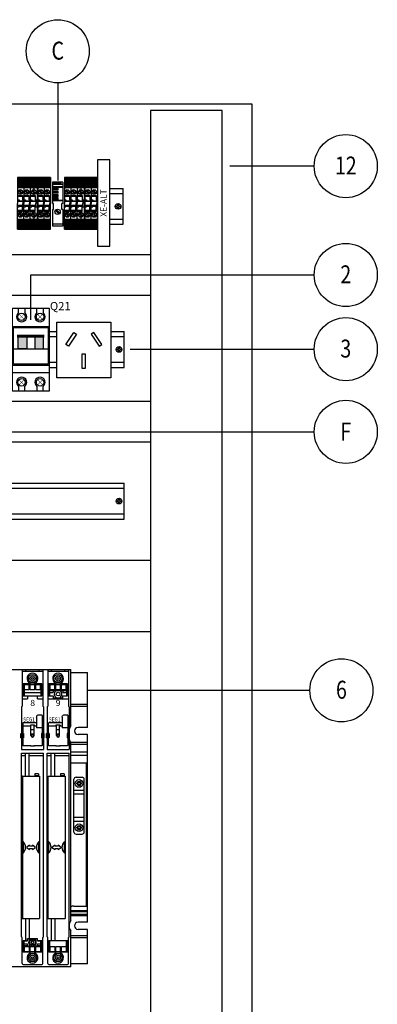
# Model space of a CAD drawing. Extents: x 10138 to 41809, y -10772 to -5298.
# Drawn here: x 12881 to 13230, y -6258 to -5298 of the extents above; entities that cross this region are included whole.
import ezdxf
from ezdxf.enums import TextEntityAlignment as Align

# ---------------------------------------------------------------- set-up
doc = ezdxf.new("R2010")
doc.units = 0
doc.header["$MEASUREMENT"] = 0
doc.layers.get('0').update_dxf_attribs({"linetype": 'CONTINUOUS'})
for name, color, linetype in [('03', 3, 'CONTINUOUS'), ('07', 7, 'CONTINUOUS'), ('BASE', 7, 'CONTINUOUS'), ('Capa11', 3, 'CONTINUOUS'), ('IE-ETEX', 7, 'CONTINUOUS'), ('IE-PANEL-BASTIDOR', 9, 'CONTINUOUS'), ('PRODUCTO', 4, 'CONTINUOUS')]:
    doc.layers.add(name, color=color, linetype=linetype)
doc.styles.add('ROMAND', font='romand', dxfattribs={"height": 0.03})
doc.styles.add('ROMANS', font='romans.shx')
doc.styles.get("Standard").update_dxf_attribs({"font": 'txt', "width": 0.8})

# ---------------------------------------------------------------- blocks, each defined once
blk = doc.blocks.new('TERMOMAGNETICA')
at = {"layer": 'BASE'}
for points in [[(1786.73, 2110.69), (1795.1, 2110.69), (1795.1, 2123.07), (1786.73, 2123.07)], [(1811.28, 2123.07), (1802.91, 2123.07), (1802.91, 2110.69), (1811.28, 2110.69)]]:
    blk.add_hatch(color=3, dxfattribs=at).paths.add_polyline_path(points)
at = {"layer": 'BASE', "color": 3}
for p, q in [((1781.01, 2069.54), (1781.01, 2150.54)), ((1781.01, 2150.54), (1799.01, 2150.54)), ((1787.01, 2146.04), (1787.01, 2150.54)), ((1793.01, 2150.54), (1793.01, 2146.04)), ((1799.01, 2150.54), (1817.01, 2150.54)), ((1805.01, 2146.04), (1805.01, 2150.54)), ((1811.01, 2150.54), (1811.01, 2146.04)), ((1817.01, 2150.54), (1817.01, 2069.54)), ((1781.01, 2132.54), (1799.01, 2132.54)), ((1782.02, 2131.53), (1799.01, 2131.53)), ((1799.01, 2132.54), (1817.01, 2132.54)), ((1782.02, 2110.69), (1815.99, 2110.69)), ((1781.01, 2094.84), (1799.01, 2094.84)), ((1811.28, 2095.86), (1786.73, 2095.86)), ((1799.01, 2094.84), (1817.01, 2094.84)), ((1781.01, 2087.54), (1799.01, 2087.54)), ((1799.01, 2087.54), (1817.01, 2087.54)), ((1799.01, 2069.54), (1781.01, 2069.54)), ((1787.01, 2074.04), (1787.01, 2069.54)), ((1793.01, 2069.54), (1793.01, 2074.04)), ((1817.01, 2069.54), (1799.01, 2069.54)), ((1805.01, 2074.04), (1805.01, 2069.54)), ((1811.01, 2069.54), (1811.01, 2074.04))]:
    blk.add_line(p, q, dxfattribs=at)
for points, const_width in [([(1792.55, 2144.59), (1787.46, 2139.49)], 0.45), ([(1792.55, 2139.49), (1787.46, 2144.59)], 0.45), ([(1810.55, 2144.59), (1805.46, 2139.49)], 0.45), ([(1810.55, 2139.49), (1805.46, 2144.59)], 0.45), ([(1785.64, 2123.07), (1812.14, 2123.07)], 3), ([(1792.55, 2080.59), (1787.46, 2075.49)], 0.45), ([(1792.55, 2075.49), (1787.46, 2080.59)], 0.45), ([(1810.55, 2080.59), (1805.46, 2075.49)], 0.45), ([(1810.55, 2075.49), (1805.46, 2080.59)], 0.45)]:
    blk.add_lwpolyline(points, dxfattribs=dict(at, const_width=const_width))
for points in [[(1782.02, 2131.53), (1815.99, 2131.53), (1815.99, 2095.86), (1782.02, 2095.86)], [(1786.73, 2123.07), (1795.1, 2123.07), (1795.1, 2110.69), (1786.73, 2110.69)], [(1811.28, 2123.07), (1802.91, 2123.07), (1802.91, 2110.69), (1811.28, 2110.69)]]:
    blk.add_lwpolyline(points, close=True, dxfattribs=at)
for centre in [(1790.01, 2142.04), (1808.01, 2142.04), (1790.01, 2078.04), (1808.01, 2078.04)]:
    blk.add_circle(centre, 3.6, dxfattribs=at)
for centre, start, end in [((1790.01, 2142.04), 126.8699, 53.1301), ((1808.01, 2142.04), 126.8699, 53.1301), ((1790.01, 2078.04), 306.8699, 233.1301), ((1808.01, 2078.04), 306.8699, 233.1301)]:
    blk.add_arc(centre, 5, start, end, dxfattribs=at)
blk = doc.blocks.new('6ES7400-1JA01-0AA0')
at = {"color": 3, "linetype": 'Continuous'}
for p, q in [((166.4, 3), (241.1, 3)), ((193.65, 3), (193.65, -32.7)), ((194.15, 1.3), (213.35, 1.3)), ((197.28, 1.3), (197.28, 3)), ((210.22, 1.3), (210.22, 3)), ((213.85, 3), (213.85, -32.7)), ((218.65, 3), (218.65, -32.7)), ((219.15, 1.3), (238.35, 1.3)), ((222.28, 1.3), (222.28, 3)), ((235.22, 1.3), (235.22, 3)), ((238.85, 3), (238.85, -32.7)), ((241.1, -52.11), (241.1, 3)), ((241.1, 0), (257.5, 0)), ((257.5, -53.5), (257.5, 0)), ((194.65, -11.1), (194.65, -22.6)), ((201.25, -11.1), (194.65, -11.1)), ((195.5, -11.85), (195.5, -22.6)), ((201.25, -11.85), (195.5, -11.85)), ((196, -16.8), (196, -11.85)), ((200.5, -16.8), (196, -16.8)), ((200.5, -16.8), (200.5, -11.85)), ((206.55, -10.2), (200.95, -10.2)), ((201.25, -10.42), (201.25, -11.85)), ((201.5, -11.05), (201.25, -11.05)), ((201.49, -11.14), (201.47, -11.05)), ((201.5, -16.8), (201.5, -11.05)), ((206, -12.01), (201.5, -12.01)), ((206, -16.8), (201.5, -16.8)), ((206, -16.8), (206, -11.05)), ((206.25, -11.05), (206, -11.05)), ((206.03, -11.05), (206.01, -11.14)), ((206.25, -11.85), (206.25, -10.42)), ((212.85, -11.1), (206.25, -11.1)), ((212, -11.85), (206.25, -11.85)), ((207, -16.8), (207, -11.85)), ((211.5, -16.8), (207, -16.8)), ((211.5, -16.8), (211.5, -11.85)), ((212, -11.85), (212, -22.6)), ((212.85, -22.6), (212.85, -11.1)), ((219.65, -11.1), (219.65, -22.6)), ((226.25, -11.1), (219.65, -11.1)), ((220.5, -11.85), (220.5, -22.6)), ((226.25, -11.85), (220.5, -11.85)), ((220.5, -17.4), (224, -17.4)), ((221, -16.8), (221, -11.85)), ((225.5, -16.8), (221, -16.8)), ((224, -17.4), (224, -19.4)), ((224, -17.5), (233.5, -17.5)), ((225.5, -16.8), (225.5, -11.85)), ((231.55, -10.2), (225.95, -10.2)), ((226.25, -10.42), (226.25, -11.85)), ((226.5, -11.05), (226.25, -11.05)), ((226.49, -11.14), (226.47, -11.05)), ((226.5, -16.8), (226.5, -11.05)), ((231, -12.01), (226.5, -12.01)), ((231, -16.8), (226.5, -16.8)), ((231, -16.8), (231, -11.05)), ((231.25, -11.05), (231, -11.05)), ((231.03, -11.05), (231.01, -11.14)), ((231.25, -11.85), (231.25, -10.42)), ((237.85, -11.1), (231.25, -11.1)), ((237, -11.85), (231.25, -11.85)), ((232, -16.8), (232, -11.85)), ((236.5, -16.8), (232, -16.8)), ((233.5, -17.4), (233.5, -19.4)), ((233.5, -17.4), (237, -17.4)), ((236.5, -16.8), (236.5, -11.85)), ((237, -11.85), (237, -22.6)), ((237.85, -22.6), (237.85, -11.1)), ((193.65, -25.5), (199, -25.5)), ((194.65, -22.6), (212.85, -22.6)), ((195.5, -19.4), (212, -19.4)), ((199, -22.6), (199, -25.5)), ((208.5, -25.5), (208.5, -22.6)), ((208.5, -25.5), (213.85, -25.5)), ((218.65, -25.5), (238.85, -25.5)), ((219.65, -22.6), (224, -22.6)), ((220.5, -19.4), (224, -19.4)), ((224, -22.6), (224, -25.5)), ((224, -24.5), (233.5, -24.5)), ((233.5, -19.4), (237, -19.4)), ((233.5, -25.5), (233.5, -22.6)), ((233.5, -22.6), (237.85, -22.6)), ((193.65, -32.7), (193, -33.35)), ((193, -33.35), (193, -75)), ((213.85, -32.7), (214.5, -33.35)), ((214.5, -33.35), (214.5, -75)), ((218.65, -32.7), (218, -33.35)), ((218, -33.35), (218, -75)), ((238.85, -32.7), (239.5, -33.35)), ((239.5, -33.35), (239.5, -75)), ((241.1, -30.8), (257.5, -30.8)), ((241.1, -32.8), (257.5, -32.8)), ((207.75, -43.5), (207.84, -42.8)), ((207.75, -43.5), (207.75, -53.76)), ((207.84, -42.8), (208.06, -42.21)), ((208.06, -42.21), (208.4, -41.76)), ((208.4, -41.76), (208.81, -41.47)), ((208.81, -41.47), (209.25, -41.38)), ((209.25, -41.38), (212.85, -41.38)), ((213.03, -41.43), (212.85, -41.38)), ((213.18, -41.57), (213.03, -41.43)), ((213.28, -41.79), (213.18, -41.57)), ((213.32, -42.04), (213.28, -41.79)), ((213.32, -42.04), (213.32, -70.83)), ((232.75, -43.5), (232.84, -42.8)), ((232.75, -43.5), (232.75, -53.76)), ((232.84, -42.8), (233.06, -42.21)), ((233.06, -42.21), (233.4, -41.76)), ((233.4, -41.76), (233.81, -41.47)), ((233.81, -41.47), (234.25, -41.38)), ((234.25, -41.38), (237.85, -41.38)), ((238.03, -41.43), (237.85, -41.38)), ((238.18, -41.57), (238.03, -41.43)), ((238.28, -41.79), (238.18, -41.57)), ((238.32, -42.04), (238.28, -41.79)), ((238.32, -42.04), (238.32, -70.83)), ((194.18, -49.64), (194.22, -49.4)), ((194.18, -49.64), (194.18, -70.83)), ((194.18, -51.96), (202.25, -51.96)), ((194.22, -49.4), (194.33, -49.22)), ((194.33, -49.22), (194.48, -49.1)), ((194.48, -49.1), (194.66, -49.06)), ((207.75, -49.06), (194.66, -49.06)), ((201.7, -51.16), (201.7, -51.96)), ((205.8, -51.16), (201.7, -51.16)), ((202.25, -61.46), (202.25, -51.96)), ((205.25, -55.76), (202.25, -55.76)), ((205.25, -61.46), (205.25, -51.96)), ((205.25, -51.96), (207.75, -51.96)), ((205.8, -51.16), (205.8, -51.96)), ((213.32, -53.76), (207.75, -53.76)), ((219.18, -49.64), (219.22, -49.4)), ((219.18, -49.64), (219.18, -70.83)), ((219.18, -51.96), (227.25, -51.96)), ((219.22, -49.4), (219.33, -49.22)), ((219.33, -49.22), (219.48, -49.1)), ((219.48, -49.1), (219.66, -49.06)), ((232.75, -49.06), (219.66, -49.06)), ((226.7, -51.16), (226.7, -51.96)), ((230.8, -51.16), (226.7, -51.16)), ((227.25, -61.46), (227.25, -51.96)), ((230.25, -55.76), (227.25, -55.76)), ((230.25, -61.46), (230.25, -51.96)), ((230.25, -51.96), (232.75, -51.96)), ((230.8, -51.16), (230.8, -51.96)), ((238.32, -53.76), (232.75, -53.76)), ((257.5, -53.5), (248.25, -53.5)), ((192.5, -63.51), (192.5, -59.41)), ((192.5, -59.41), (193, -59.41)), ((192.5, -63.51), (193, -63.51)), ((195, -59.41), (194.18, -59.41)), ((195, -63.51), (194.18, -63.51)), ((195, -59.41), (195, -63.51)), ((205.25, -59.96), (202.25, -59.96)), ((212.5, -59.41), (212.5, -63.51)), ((213.32, -59.41), (212.5, -59.41)), ((213.32, -63.51), (212.5, -63.51)), ((214.5, -59.41), (215, -59.41)), ((214.5, -63.51), (215, -63.51)), ((215, -63.51), (215, -59.41)), ((217.5, -63.51), (217.5, -59.41)), ((217.5, -59.41), (218, -59.41)), ((217.5, -63.51), (218, -63.51)), ((220, -59.41), (219.18, -59.41)), ((220, -63.51), (219.18, -63.51)), ((220, -59.41), (220, -63.51)), ((230.25, -59.96), (227.25, -59.96)), ((237.5, -59.41), (237.5, -63.51)), ((238.32, -59.41), (237.5, -59.41)), ((238.32, -63.51), (237.5, -63.51)), ((257.5, -60.5), (248.25, -60.5)), ((257.5, -243.5), (257.5, -60.5)), ((193, -75), (214.5, -75)), ((194.18, -70.83), (194.25, -71.08)), ((194.25, -71.08), (194.43, -71.26)), ((194.43, -71.26), (194.68, -71.33)), ((201.7, -71.33), (194.68, -71.33)), ((201.7, -71.76), (201.7, -70.96)), ((205.8, -71.76), (201.7, -71.76)), ((205.8, -71.76), (205.8, -70.96)), ((212.82, -71.33), (205.8, -71.33)), ((213.07, -71.26), (212.82, -71.33)), ((213.25, -71.08), (213.07, -71.26)), ((213.32, -70.83), (213.25, -71.08)), ((218, -75), (239.5, -75)), ((219.18, -70.83), (219.25, -71.08)), ((219.25, -71.08), (219.43, -71.26)), ((219.43, -71.26), (219.68, -71.33)), ((226.7, -71.33), (219.68, -71.33)), ((226.7, -71.76), (226.7, -70.96)), ((230.8, -71.76), (226.7, -71.76)), ((230.8, -71.76), (230.8, -70.96)), ((237.82, -71.33), (230.8, -71.33)), ((238.07, -71.26), (237.82, -71.33)), ((238.25, -71.08), (238.07, -71.26)), ((238.32, -70.83), (238.25, -71.08)), ((240.77, -68), (257.5, -68)), ((241.1, -241.88), (241.1, -68.39)), ((241.1, -70), (257.5, -70)), ((193, -257.75), (193, -78.6)), ((193, -78.6), (214.5, -78.6)), ((193, -80.9), (197.05, -80.9)), ((197.05, -101), (197.05, -78.6)), ((200.65, -101), (200.65, -78.6)), ((200.65, -80.9), (214.5, -80.9)), ((214.5, -257.75), (214.5, -78.6)), ((218, -257.75), (218, -78.6)), ((218, -78.6), (239.5, -78.6)), ((218, -80.9), (222.05, -80.9)), ((222.05, -101), (222.05, -78.6)), ((225.65, -101), (225.65, -78.6)), ((225.65, -80.9), (239.5, -80.9)), ((239.5, -257.75), (239.5, -78.6)), ((257.5, -77.8), (241.1, -77.8)), ((257.5, -80.8), (241.1, -80.8)), ((256.33, -88.25), (241.1, -88.25)), ((256.33, -227.81), (256.33, -88.25)), ((193.95, -101), (193.95, -240)), ((193.95, -101), (210.55, -101)), ((206.13, -98.87), (206.13, -100.87)), ((209.63, -98.87), (206.13, -98.87)), ((209.53, -100.87), (206.13, -100.87)), ((209.53, -100.87), (209.4, -101)), ((209.53, -101), (209.53, -100.87)), ((209.63, -98.87), (209.63, -101)), ((210.75, -101.2), (210.75, -239.8)), ((218.75, -101.2), (218.75, -239.8)), ((218.95, -101), (235.55, -101)), ((231.13, -98.87), (231.13, -100.87)), ((234.63, -98.87), (231.13, -98.87)), ((234.53, -100.87), (231.13, -100.87)), ((234.53, -100.87), (234.4, -101)), ((234.53, -101), (234.53, -100.87)), ((234.63, -98.87), (234.63, -101)), ((235.75, -101.2), (235.75, -239.8)), ((244.28, -155.55), (244.28, -104.05)), ((246.28, -102.05), (252.28, -102.05)), ((254.28, -155.55), (254.28, -104.05)), ((244.28, -114.75), (254.28, -114.75)), ((247.18, -107.7), (248.17, -107.7)), ((247.18, -108.7), (247.18, -107.7)), ((248.17, -108.7), (247.18, -108.7)), ((250.39, -107.7), (251.38, -107.7)), ((251.38, -108.7), (250.39, -108.7)), ((251.38, -107.7), (251.38, -108.7)), ((244.28, -118.39), (254.28, -118.39)), ((244.28, -141.21), (254.28, -141.21)), ((244.28, -144.85), (254.28, -144.85)), ((247.18, -150.88), (248.17, -150.88)), ((247.18, -151.88), (247.18, -150.88)), ((248.17, -151.88), (247.18, -151.88)), ((250.39, -150.88), (251.38, -150.88)), ((251.38, -151.88), (250.39, -151.88)), ((251.38, -150.88), (251.38, -151.88)), ((246.28, -157.55), (252.28, -157.55)), ((194.55, -164.79), (194.55, -176.21)), ((200.75, -168.24), (197.75, -170.5)), ((197.75, -170.5), (200.75, -172.76)), ((200.75, -169.35), (200.75, -168.24)), ((203.75, -169.35), (200.75, -169.35)), ((200.75, -172.76), (200.75, -171.65)), ((200.75, -171.65), (203.75, -171.65)), ((203.75, -168.24), (203.75, -169.35)), ((206.75, -170.5), (203.75, -168.24)), ((203.75, -172.76), (206.75, -170.5)), ((203.75, -171.65), (203.75, -172.76)), ((209.95, -176.21), (209.95, -164.79)), ((219.55, -164.79), (219.55, -176.21)), ((225.75, -168.24), (222.75, -170.5)), ((222.75, -170.5), (225.75, -172.76)), ((225.75, -169.35), (225.75, -168.24)), ((228.75, -169.35), (225.75, -169.35)), ((225.75, -172.76), (225.75, -171.65)), ((225.75, -171.65), (228.75, -171.65)), ((228.75, -168.24), (228.75, -169.35)), ((231.75, -170.5), (228.75, -168.24)), ((228.75, -172.76), (231.75, -170.5)), ((228.75, -171.65), (228.75, -172.76)), ((234.95, -176.21), (234.95, -164.79)), ((244.03, -227.81), (256.33, -227.81)), ((193.75, -239.8), (210.75, -239.8)), ((197.05, -240), (197.05, -261.4)), ((200.65, -240), (200.65, -259.6)), ((218.75, -239.8), (235.75, -239.8)), ((222.05, -240), (222.05, -261.4)), ((225.65, -240), (225.65, -261.4)), ((241.1, -232), (257.5, -232)), ((241.1, -233), (257.5, -233)), ((257.5, -236), (241.1, -236)), ((241.1, -237), (257.5, -237)), ((239.73, -245.04), (239.73, -248.96)), ((257.5, -243.5), (248.25, -243.5)), ((193, -257.75), (193.65, -258.4)), ((193.65, -283.8), (193.65, -258.4)), ((214.5, -257.75), (213.85, -258.4)), ((213.85, -283.8), (213.85, -258.4)), ((218, -257.75), (218.65, -258.4)), ((218.65, -283.8), (218.65, -258.4)), ((239.5, -257.75), (238.85, -258.4)), ((238.85, -283.8), (238.85, -258.4)), ((241.1, -287), (241.1, -252.12)), ((241.1, -256.5), (257.5, -256.5)), ((241.1, -258.5), (257.5, -258.5)), ((257.5, -250.5), (248.25, -250.5)), ((257.5, -284.2), (257.5, -250.5)), ((193.65, -262.7), (194.65, -262.7)), ((194.65, -272.9), (194.65, -261.4)), ((194.65, -261.4), (199, -261.4)), ((195.65, -272.15), (195.65, -261.4)), ((195.65, -261.6), (199, -261.6)), ((195.65, -264.8), (199, -264.8)), ((199, -266.6), (195.65, -266.6)), ((196, -272.15), (196, -267.2)), ((196, -267.2), (200.5, -267.2)), ((199, -261.6), (199, -259.6)), ((199, -259.6), (208.5, -259.6)), ((199, -259.7), (208.5, -259.7)), ((199, -266.7), (199, -264.8)), ((199, -266.7), (208.5, -266.7)), ((200.5, -267.2), (200.5, -272.15)), ((201.5, -272.95), (201.5, -267.2)), ((201.5, -267.2), (206, -267.2)), ((203.02, -261.95), (202.3, -263.2)), ((202.3, -263.2), (203.02, -264.45)), ((204.48, -261.95), (203.02, -261.95)), ((203.02, -264.45), (204.48, -264.45)), ((205.2, -263.2), (204.48, -261.95)), ((204.48, -264.45), (205.2, -263.2)), ((206, -272.95), (206, -267.2)), ((207, -272.15), (207, -267.2)), ((207, -267.2), (211.5, -267.2)), ((208.5, -261.6), (208.5, -259.6)), ((208.5, -261.4), (212.85, -261.4)), ((208.5, -261.6), (211.85, -261.6)), ((208.5, -266.7), (208.5, -264.8)), ((208.5, -264.8), (211.85, -264.8)), ((211.85, -266.6), (208.5, -266.6)), ((211.5, -267.2), (211.5, -272.15)), ((211.85, -272.15), (211.85, -261.4)), ((212.85, -261.4), (212.85, -272.9)), ((212.85, -262.7), (213.85, -262.7)), ((218.65, -262.7), (219.65, -262.7)), ((219.65, -272.9), (219.65, -261.4)), ((219.65, -261.4), (237.85, -261.4)), ((220.65, -272.15), (220.65, -261.4)), ((221, -272.15), (221, -267.2)), ((221, -267.2), (225.5, -267.2)), ((225.5, -267.2), (225.5, -272.15)), ((226.5, -272.95), (226.5, -267.2)), ((226.5, -267.2), (231, -267.2)), ((231, -272.95), (231, -267.2)), ((232, -272.15), (232, -267.2)), ((232, -267.2), (236.5, -267.2)), ((236.5, -267.2), (236.5, -272.15)), ((236.85, -272.15), (236.85, -261.4)), ((237.85, -261.4), (237.85, -272.9)), ((237.85, -262.7), (238.85, -262.7)), ((201.25, -272.9), (194.65, -272.9)), ((195.65, -272.15), (201.25, -272.15)), ((196, -271.99), (200.5, -271.99)), ((200.95, -273.8), (206.55, -273.8)), ((201.25, -273.58), (201.25, -272.15)), ((201.25, -272.95), (201.5, -272.95)), ((201.47, -272.95), (201.49, -272.86)), ((201.5, -271.99), (206, -271.99)), ((206, -272.95), (206.25, -272.95)), ((206.01, -272.86), (206.03, -272.95)), ((206.25, -273.58), (206.25, -272.15)), ((206.25, -272.15), (211.85, -272.15)), ((212.85, -272.9), (206.25, -272.9)), ((207, -271.99), (211.5, -271.99)), ((226.25, -272.9), (219.65, -272.9)), ((220.65, -272.15), (226.25, -272.15)), ((221, -271.99), (225.5, -271.99)), ((225.95, -273.8), (231.55, -273.8)), ((226.25, -273.58), (226.25, -272.15)), ((226.25, -272.95), (226.5, -272.95)), ((226.47, -272.95), (226.49, -272.86)), ((226.5, -271.99), (231, -271.99)), ((231, -272.95), (231.25, -272.95)), ((231.01, -272.86), (231.03, -272.95)), ((231.25, -273.58), (231.25, -272.15)), ((231.25, -272.15), (236.85, -272.15)), ((237.85, -272.9), (231.25, -272.9)), ((232, -271.99), (236.5, -271.99)), ((241.1, -287), (166.4, -287)), ((194.65, -284.8), (212.85, -284.8)), ((219.65, -284.8), (237.85, -284.8)), ((257.5, -284.2), (241.1, -284.2))]:
    blk.add_line(p, q, dxfattribs=at)
for centre, radius in [((203.75, -5.8), 4), ((203.75, -5.8), 2.5), ((203.75, -5.8), 1), ((228.75, -5.8), 4), ((228.75, -5.8), 2.5), ((228.75, -5.8), 1), ((228.75, -21), 1.8), ((203.75, -61.46), 1), ((228.75, -61.46), 1), ((249.28, -108.2), 3.75), ((249.28, -151.38), 3.75), ((203.75, -263.2), 2.75), ((203.75, -278.2), 4), ((203.75, -278.2), 2.5), ((203.75, -278.2), 1), ((228.75, -278.2), 4), ((228.75, -278.2), 2.5), ((228.75, -278.2), 1)]:
    blk.add_circle(centre, radius, dxfattribs=at)
for centre, radius, start, end in [((203.75, -5.8), 5.25, 298.43689, 241.56311), ((228.75, -5.8), 5.25, 298.43689, 241.56311), ((228.75, -21), 3.75, 111.03947, 248.96053), ((228.75, -21), 3.75, 291.03947, 68.96053), ((248.5, -57.23), 9, 145.30787, 180), ((248.25, -57), 3.5, 90, 270), ((203.75, -61.46), 1.5, 180, 0), ((228.75, -61.46), 1.5, 180, 0), ((248.5, -63.27), 9, 181.38284, 214.69213), ((193.95, -101.2), 0.2, 90, 180), ((210.55, -101.2), 0.2, 0, 90), ((235.55, -101.2), 0.2, 0, 90), ((246.28, -104.05), 2, 90, 180), ((252.28, -104.05), 2, 0, 90), ((249.28, -108.2), 2, 14.47751, 165.52249), ((249.28, -108.2), 2, 194.47751, 345.52249), ((247.02, -107.09), 1.3, 332.18935, 350.77437), ((247.02, -109.31), 1.3, 9.22563, 27.81065), ((248.6, -107.35), 0.3, 64.99217, 170.77437), ((248.6, -109.05), 0.3, 189.22563, 295.00783), ((249.28, -105.9), 1.3, 244.99217, 295.00783), ((249.28, -110.5), 1.3, 64.99217, 115.00783), ((249.96, -107.35), 0.3, 9.22563, 115.00783), ((249.96, -109.05), 0.3, 244.99217, 350.77437), ((251.54, -107.09), 1.3, 189.22563, 207.81065), ((251.54, -109.31), 1.3, 152.18935, 170.77437), ((249.28, -151.38), 2, 14.47751, 165.52249), ((249.28, -151.38), 2, 194.47751, 345.52249), ((247.02, -150.27), 1.3, 332.18935, 350.77437), ((247.02, -152.49), 1.3, 9.22563, 27.81065), ((248.6, -150.53), 0.3, 64.99217, 170.77437), ((248.6, -152.23), 0.3, 189.22563, 295.00783), ((249.28, -149.08), 1.3, 244.99217, 295.00783), ((249.28, -153.68), 1.3, 64.99217, 115.00783), ((249.96, -150.53), 0.3, 9.22563, 115.00783), ((249.96, -152.23), 0.3, 244.99217, 350.77437), ((251.54, -150.27), 1.3, 189.22563, 207.81065), ((251.54, -152.49), 1.3, 152.18935, 170.77437), ((246.28, -155.55), 2, 180, 270), ((252.28, -155.55), 2, 270, 0), ((188.95, -170.5), 8, 314.427, 45.573), ((215.55, -170.5), 8, 134.427, 225.573), ((213.95, -170.5), 8, 314.427, 45.573), ((240.55, -170.5), 8, 134.427, 225.573), ((244.03, -232.81), 5, 90, 125.88658), ((248.5, -247), 9, 145.30787, 214.69213), ((248.25, -247), 3.5, 90, 270), ((203.75, -263.2), 3.75, 111.03947, 248.96053), ((203.75, -263.2), 3.75, 291.03947, 68.96053), ((203.75, -278.2), 5.25, 118.43689, 61.56311), ((228.75, -278.2), 5.25, 118.43689, 61.56311), ((194.65, -283.8), 1, 180, 270), ((212.85, -283.8), 1, 270, 0), ((219.65, -283.8), 1, 180, 270), ((237.85, -283.8), 1, 270, 0)]:
    blk.add_arc(centre, radius, start, end, dxfattribs=at)
for s, height, width, p, p2 in [('8', 6, 1.178571, (201.56, -32.63), (206.28, -32.63)), ('9', 6, 1.178571, (226.39, -32.63), (231.11, -32.63)), ('SEG1', 4, 0.857143, (194.69, -47.82), (206.12, -47.82)), ('SEG1', 4, 0.857143, (219.68, -47.82), (231.11, -47.82))]:
    blk.add_text(s, height=height, dxfattribs=dict(at, width=width)).set_placement(p, p2, align=Align.FIT)
blk = doc.blocks.new('ZOLODA BPN-04')
at = {"color": 0}
for p, q in [((1.04, 12.15), (3.85, 9.34)), ((1.75, 12.86), (4.56, 10.05)), ((1.75, -9.34), (4.56, -12.15)), ((1.04, -10.05), (3.85, -12.86))]:
    blk.add_line(p, q, dxfattribs=at)
for centre in [(2.8, 11.1), (2.8, -11.1)]:
    blk.add_circle(centre, 2.05, dxfattribs=at)
at = {"layer": 'PRODUCTO', "color": 0}
for p, q in [((0, 25.2), (0, 0)), ((0, 25.2), (6.2, 25.2)), ((6.2, 25.2), (0, 25.2)), ((0, 24.49), (6.2, 24.49)), ((0, 23.84), (6.2, 23.84)), ((0, 22.68), (6.2, 22.68)), ((0, 21.61), (6.2, 21.61)), ((0, 20.45), (6.2, 20.45)), ((0, 19.38), (6.2, 19.38)), ((6.2, 25.2), (6.2, 0)), ((0, 18.22), (6.2, 18.22)), ((0, 17.16), (6.2, 17.16)), ((0, 16), (6.2, 16)), ((0, 15.49), (6.2, 15.49)), ((0, 7.75), (4.9, 7.75)), ((4.9, 6.75), (0, 6.75)), ((0, 3.35), (1.5, 3.35)), ((5.4, 2), (0, 2)), ((0, -25.2), (0, 0)), ((1.5, 3.35), (1.5, 2.65)), ((1.5, 2.65), (5.4, 2.65)), ((4.9, 7.75), (4.9, 3.35)), ((4.9, 3.35), (6.2, 3.35)), ((5.25, 2.65), (5.4, 2.5)), ((5.4, 3.35), (5.4, 0)), ((5.4, -3.35), (5.4, 0)), ((6.2, -25.2), (6.2, 0)), ((5.4, -2), (0, -2)), ((0, -3.35), (1.5, -3.35)), ((4.9, -6.75), (0, -6.75)), ((0, -7.75), (4.9, -7.75)), ((1.5, -2.65), (5.4, -2.65)), ((1.5, -3.35), (1.5, -2.65)), ((4.9, -3.35), (6.2, -3.35)), ((4.9, -7.75), (4.9, -3.35)), ((5.25, -2.65), (5.4, -2.5)), ((0, -15.49), (6.2, -15.49)), ((0, -16), (6.2, -16)), ((0, -17.16), (6.2, -17.16)), ((0, -18.22), (6.2, -18.22)), ((0, -19.38), (6.2, -19.38)), ((0, -20.45), (6.2, -20.45)), ((0, -21.61), (6.2, -21.61)), ((0, -22.68), (6.2, -22.68)), ((0, -23.84), (6.2, -23.84)), ((0, -24.49), (6.2, -24.49)), ((6.2, -25.2), (0, -25.2)), ((0, -25.2), (6.2, -25.2))]:
    blk.add_line(p, q, dxfattribs=at)
for centre in [(2.8, 11.1), (2.8, -11.1)]:
    blk.add_circle(centre, 2.35, dxfattribs=at)
blk = doc.blocks.new('Borne PAT BSLKN-04')
at = {"layer": 'Capa11'}
h = blk.add_hatch(dxfattribs=at)
h.set_pattern_fill('DOTS', color=1, scale=0.5, style=0)
h.set_pattern_definition([(0, (-486.96656, -175.4505), (0.396875, 0.79375), [0, -0.79375])])
h.paths.add_polyline_path([(-66.99, 29.9), (-70.59, 29.9), (-70.59, 22.16), (-66.99, 22.16), (-66.99, 23.16, -0.414214), (-69.34, 25.51, -0.414214), (-66.99, 27.86)])
h.paths.add_polyline_path([(-66.99, 5.66), (-66.99, 6.66), (-70.59, 6.66), (-70.59, -1.08), (-66.99, -1.08), (-66.99, 0.96, -0.414214), (-69.34, 3.31, -0.414214)])
h.paths.add_polyline_path([(-66.99, -1.08), (-70.59, -1.08), (-70.59, -1.59), (-66.99, -1.59)])
h.paths.add_polyline_path([(-66.99, -1.59), (-70.59, -1.59), (-70.59, -2.75), (-66.99, -2.75)])
h.paths.add_polyline_path([(-66.99, -2.75), (-70.59, -2.75), (-70.59, -3.82), (-66.99, -3.82)])
h.paths.add_polyline_path([(-66.99, -3.82), (-70.59, -3.82), (-70.59, -4.98), (-66.99, -4.98)])
h.paths.add_polyline_path([(-66.99, -4.98), (-70.59, -4.98), (-70.59, -6.04), (-66.99, -6.04)])
h.paths.add_polyline_path([(-66.99, -6.04), (-70.59, -6.04), (-70.59, -7.2), (-66.99, -7.2)])
h.paths.add_polyline_path([(-66.99, -7.2), (-70.59, -7.2), (-70.59, -8.27), (-66.99, -8.27)])
h.paths.add_polyline_path([(-66.99, -8.27), (-70.59, -8.27), (-70.59, -9.43), (-66.99, -9.43)])
h.paths.add_polyline_path([(-66.99, -9.43), (-70.59, -9.43), (-70.59, -10.09), (-66.99, -10.09)])
h.paths.add_polyline_path([(-66.99, -10.09), (-70.59, -10.09), (-70.59, -10.79), (-66.99, -10.79)])
h.paths.add_polyline_path([(-66.99, 39.61), (-70.59, 39.61), (-70.59, 38.9), (-66.99, 38.9)])
h.paths.add_polyline_path([(-66.99, 38.9), (-70.59, 38.9), (-70.59, 38.25), (-66.99, 38.25)])
h.paths.add_polyline_path([(-66.99, 38.25), (-70.59, 38.25), (-70.59, 37.09), (-66.99, 37.09)])
h.paths.add_polyline_path([(-66.99, 37.09), (-70.59, 37.09), (-70.59, 36.02), (-66.99, 36.02)])
h.paths.add_polyline_path([(-66.99, 36.02), (-70.59, 36.02), (-70.59, 34.86), (-66.99, 34.86)])
h.paths.add_polyline_path([(-66.99, 34.86), (-70.59, 34.86), (-70.59, 33.79), (-66.99, 33.79)])
h.paths.add_polyline_path([(-66.99, 33.79), (-70.59, 33.79), (-70.59, 32.63), (-66.99, 32.63)])
h.paths.add_polyline_path([(-66.99, 32.63), (-70.59, 32.63), (-70.59, 31.56), (-66.99, 31.56)])
h.paths.add_polyline_path([(-66.99, 31.56), (-70.59, 31.56), (-70.59, 30.4), (-66.99, 30.4)])
h.paths.add_polyline_path([(-66.99, 30.4), (-70.59, 30.4), (-70.59, 29.9), (-66.99, 29.9)])
at = {"layer": 'PRODUCTO', "color": 0}
for p, q in [((-70.59, 39.61), (-70.59, 14.41)), ((-70.59, 39.61), (-63.39, 39.61)), ((-63.39, 39.61), (-70.59, 39.61)), ((-70.59, 38.9), (-63.39, 38.9)), ((-66.99, 39.61), (-66.99, 27.86)), ((-63.39, -10.79), (-63.39, 39.61)), ((-70.59, 38.25), (-63.39, 38.25)), ((-70.59, 37.09), (-63.39, 37.09)), ((-70.59, 36.02), (-63.39, 36.02)), ((-70.59, 34.86), (-63.39, 34.86)), ((-70.59, 33.79), (-63.39, 33.79)), ((-70.59, 32.63), (-63.39, 32.63)), ((-70.59, 31.56), (-63.39, 31.56)), ((-70.59, 30.4), (-63.39, 30.4)), ((-70.59, 29.9), (-63.39, 29.9)), ((-70.59, 22.16), (-65.69, 22.16)), ((-65.69, 21.16), (-70.59, 21.16)), ((-68.75, 26.56), (-65.94, 23.75)), ((-68.05, 27.27), (-65.24, 24.46)), ((-66.99, 23.16), (-66.99, 22.16)), ((-65.69, 22.16), (-65.69, 17.76)), ((-70.59, 17.76), (-69.09, 17.76)), ((-65.19, 16.41), (-70.59, 16.41)), ((-70.59, -10.79), (-70.59, 14.41)), ((-65.19, 12.41), (-70.59, 12.41)), ((-70.59, 11.06), (-69.09, 11.06)), ((-69.09, 17.76), (-69.09, 17.06)), ((-69.09, 17.06), (-65.19, 17.06)), ((-69.09, 11.76), (-65.19, 11.76)), ((-69.09, 11.06), (-69.09, 11.76)), ((-65.69, 17.76), (-63.39, 17.76)), ((-65.69, 11.06), (-63.39, 11.06)), ((-65.69, 6.66), (-65.69, 11.06)), ((-65.34, 17.06), (-65.19, 16.91)), ((-65.34, 11.76), (-65.19, 11.91)), ((-65.19, 17.76), (-65.19, 14.41)), ((-65.19, 11.06), (-65.19, 14.41)), ((-65.69, 7.66), (-70.59, 7.66)), ((-70.59, 6.66), (-65.69, 6.66)), ((-68.75, 4.36), (-65.94, 1.55)), ((-68.05, 5.07), (-65.24, 2.26)), ((-66.99, 6.66), (-66.99, 5.66)), ((-66.99, 0.96), (-66.99, -10.79)), ((-70.59, -1.08), (-63.39, -1.08)), ((-70.59, -1.59), (-63.39, -1.59)), ((-70.59, -2.75), (-63.39, -2.75)), ((-70.59, -3.82), (-63.39, -3.82)), ((-70.59, -4.98), (-63.39, -4.98)), ((-70.59, -6.04), (-63.39, -6.04)), ((-70.59, -7.2), (-63.39, -7.2)), ((-70.59, -8.27), (-63.39, -8.27)), ((-70.59, -9.43), (-63.39, -9.43)), ((-70.59, -10.09), (-63.39, -10.09)), ((-63.39, -10.79), (-70.59, -10.79)), ((-70.59, -10.79), (-63.39, -10.79))]:
    blk.add_line(p, q, dxfattribs=at)
for centre, radius in [((-66.99, 25.51), 2.35), ((-66.99, 25.51), 2.05), ((-66.99, 3.31), 2.35), ((-66.99, 3.31), 2.05)]:
    blk.add_circle(centre, radius, dxfattribs=at)
blk = doc.blocks.new('zoloda extremo ek1')
at = {"layer": '03', "color": 0}
for p, q in [((0, 16.45), (10, 16.45)), ((10, 16.06), (0, 16.06)), ((10, 2.46), (0, 2.46)), ((10, -20.35), (0, -20.35))]:
    blk.add_line(p, q, dxfattribs=at)
at = {"layer": '07', "color": 0}
for p, q in [((0, 20.65), (0, 0)), ((10, 20.65), (0, 20.65)), ((0, 19.65), (8.5, 19.65)), ((8.5, 18.45), (8.5, 19.65)), ((10, 20.65), (10, 0)), ((10, 18.45), (0, 18.45)), ((10, 15.56), (0, 15.56)), ((5.6, 14.81), (0, 14.81)), ((5.6, 14.54), (0, 14.54)), ((5.6, 13.44), (0, 13.44)), ((5.6, 13.16), (0, 13.16)), ((5.6, 11.66), (0, 11.66)), ((5.6, 11.39), (0, 11.39)), ((5.6, 10.29), (0, 10.29)), ((5.6, 10.01), (0, 10.01)), ((5.6, 13.16), (5.6, 14.81)), ((5.6, 10.01), (5.6, 11.66)), ((5.6, 8.51), (0, 8.51)), ((5.6, 8.23), (0, 8.23)), ((5.6, 7.13), (0, 7.13)), ((5.6, 6.86), (0, 6.86)), ((5.6, 5.36), (0, 5.36)), ((5.6, 5.08), (0, 5.08)), ((5.6, 3.98), (0, 3.98)), ((5.6, 3.71), (0, 3.71)), ((10, 2.96), (0, 2.96)), ((0, 0), (1, 0)), ((1, -5.8), (1, 0)), ((5.6, 6.86), (5.6, 8.51)), ((5.6, 3.71), (5.6, 5.36)), ((9, -5.8), (9, 0)), ((10, 0), (9, 0)), ((0, -5.8), (0, -22.35)), ((0, -5.8), (1, -5.8)), ((6.45, -10.36), (2.84, -6.75)), ((7.16, -9.65), (3.55, -6.04)), ((10, -5.8), (9, -5.8)), ((10, -5.8), (10, -22.35)), ((10, -22.35), (0, -22.35))]:
    blk.add_line(p, q, dxfattribs=at)
blk.add_circle((5, -8.2), 2.6, dxfattribs=at)

msp = doc.modelspace()

# ---------------------------------------------------------------- linework, layer by layer
at = {"layer": 'IE-ETEX', "linetype": 'Continuous'}
for p, q in [((12918.4, -5359.29), (12918.4, -5454.59)), ((13168.83, -5440.56), (13086.43, -5440.56)), ((12892.05, -5590.58), (12892.05, -5546.71)), ((12892.05, -5546.71), (13168.83, -5546.71)), ((12989.16, -5619.14), (13168.83, -5619.14)), ((12692.79, -5699.84), (13168.83, -5699.84)), ((12948, -5951.97), (13164.58, -5951.97))]:
    msp.add_line(p, q, dxfattribs=at)
for centre in [(12918.4, -5328.49), (13199.63, -5440.56), (13199.63, -5546.71), (13199.63, -5619.14), (13199.63, -5699.84), (13195.38, -5951.97)]:
    msp.add_circle(centre, 30.8, dxfattribs=at)
at = {"layer": 'IE-PANEL-BASTIDOR'}
for p, q in [((12969.32, -5462.34), (12982.33, -5462.34)), ((12969.32, -5467.34), (12982.33, -5467.34)), ((12969.32, -5492.34), (12982.33, -5492.34)), ((12969.32, -5497.34), (12982.33, -5497.34)), ((12910.1, -5601.93), (12917.41, -5601.93)), ((12910.1, -5606.93), (12917.41, -5606.93)), ((12970.26, -5601.93), (12983.27, -5601.93)), ((12970.26, -5606.93), (12983.27, -5606.93)), ((12910.1, -5631.93), (12917.41, -5631.93)), ((12910.1, -5636.93), (12917.41, -5636.93)), ((12970.26, -5631.93), (12983.27, -5631.93)), ((12970.26, -5636.93), (12983.27, -5636.93)), ((12759.79, -5749.86), (12983.27, -5749.86)), ((12759.79, -5754.86), (12983.27, -5754.86)), ((12759.79, -5779.86), (12983.27, -5779.86)), ((12759.79, -5784.86), (12983.27, -5784.86))]:
    msp.add_line(p, q, dxfattribs=at)
at = {"layer": 'IE-PANEL-BASTIDOR', "color": 1}
for p, q in [((12982.33, -5497.34), (12982.33, -5462.34)), ((12982.33, -5497.34), (12982.33, -5462.34)), ((12983.27, -5636.93), (12983.27, -5601.93)), ((12983.27, -5636.93), (12983.27, -5601.93)), ((12983.27, -5784.86), (12983.27, -5749.86)), ((12983.27, -5784.86), (12983.27, -5749.86))]:
    msp.add_line(p, q, dxfattribs=at)
at = {"layer": 'IE-PANEL-BASTIDOR', "color": 5}
msp.add_lwpolyline([(12357.75, -5379.77), (13107.75, -5379.77), (13107.75, -7179.77), (12357.75, -7179.77)], close=True, dxfattribs=at)
at = {"layer": 'IE-PANEL-BASTIDOR', "color": 250}
for points in [[(13079.04, -7155.04), (13079.04, -5386.31), (13009.04, -5386.31), (13009.04, -7155.04)], [(12447.86, -5526.69), (13009.04, -5526.69), (13009.04, -5566.69), (12447.86, -5566.69)], [(12447.86, -5669.82), (13009.04, -5669.82), (13009.04, -5709.82), (12447.86, -5709.82)], [(12447.86, -5824.91), (13009.04, -5824.91), (13009.04, -5894.91), (12447.86, -5894.91)]]:
    msp.add_lwpolyline(points, close=True, dxfattribs=at)
at = {"layer": 'IE-PANEL-BASTIDOR', "color": 1}
for points in [[(12957.32, -5434.46), (12957.32, -5518.7), (12969.32, -5518.7), (12969.32, -5434.46)], [(12898.68, -5451.74), (12899.07, -5451.74), (12899.07, -5502.14), (12898.68, -5502.14)], [(12898.68, -5451.74), (12899.07, -5451.74), (12899.07, -5502.14), (12898.68, -5502.14)], [(12944.53, -5451.74), (12944.92, -5451.74), (12944.92, -5502.14), (12944.53, -5502.14)], [(12944.53, -5451.74), (12944.92, -5451.74), (12944.92, -5502.14), (12944.53, -5502.14)]]:
    msp.add_lwpolyline(points, close=True, dxfattribs=at)
at = {"layer": 'IE-PANEL-BASTIDOR', "color": 1, "elevation": -323.32}
for points in [[(12977.69, -5477.61), (12977.78, -5478.93, 0.216664), (12977.93, -5479.28, 0.207708), (12978.3, -5479.43), (12979.7, -5479.51, -0.375), (12979.7, -5480.17), (12978.3, -5480.25, 0.207708), (12977.93, -5480.4, 0.216664), (12977.78, -5480.75), (12977.69, -5482.07, -0.35272), (12976.99, -5482.07), (12976.9, -5480.75, 0.216664), (12976.74, -5480.4, 0.207708), (12976.37, -5480.25), (12974.97, -5480.17, -0.375), (12974.97, -5479.51), (12976.37, -5479.43, 0.207708), (12976.74, -5479.28, 0.216664), (12976.9, -5478.93), (12976.99, -5477.61, -0.35272)], [(12977.69, -5477.61), (12977.78, -5478.93, 0.216664), (12977.93, -5479.28, 0.207708), (12978.3, -5479.43), (12979.7, -5479.51, -0.375), (12979.7, -5480.17), (12978.3, -5480.25, 0.207708), (12977.93, -5480.4, 0.216664), (12977.78, -5480.75), (12977.69, -5482.07, -0.35272), (12976.99, -5482.07), (12976.9, -5480.75, 0.216664), (12976.74, -5480.4, 0.207708), (12976.37, -5480.25), (12974.97, -5480.17, -0.375), (12974.97, -5479.51), (12976.37, -5479.43, 0.207708), (12976.74, -5479.28, 0.216664), (12976.9, -5478.93), (12976.99, -5477.61, -0.35272)], [(12978.63, -5617.2), (12978.71, -5618.52, 0.216664), (12978.87, -5618.87, 0.207708), (12979.24, -5619.02), (12980.64, -5619.1, -0.375), (12980.64, -5619.76), (12979.24, -5619.84, 0.207708), (12978.87, -5619.99, 0.216664), (12978.71, -5620.34), (12978.63, -5621.65, -0.35272), (12977.93, -5621.65), (12977.84, -5620.34, 0.216664), (12977.68, -5619.99, 0.207708), (12977.31, -5619.84), (12975.91, -5619.76, -0.375), (12975.91, -5619.1), (12977.31, -5619.02, 0.207708), (12977.68, -5618.87, 0.216664), (12977.84, -5618.52), (12977.93, -5617.2, -0.35272)], [(12978.63, -5617.2), (12978.71, -5618.52, 0.216664), (12978.87, -5618.87, 0.207708), (12979.24, -5619.02), (12980.64, -5619.1, -0.375), (12980.64, -5619.76), (12979.24, -5619.84, 0.207708), (12978.87, -5619.99, 0.216664), (12978.71, -5620.34), (12978.63, -5621.65, -0.35272), (12977.93, -5621.65), (12977.84, -5620.34, 0.216664), (12977.68, -5619.99, 0.207708), (12977.31, -5619.84), (12975.91, -5619.76, -0.375), (12975.91, -5619.1), (12977.31, -5619.02, 0.207708), (12977.68, -5618.87, 0.216664), (12977.84, -5618.52), (12977.93, -5617.2, -0.35272)], [(12978.63, -5765.14), (12978.71, -5766.46, 0.216664), (12978.87, -5766.8, 0.207708), (12979.24, -5766.95), (12980.64, -5767.03, -0.375), (12980.64, -5767.69), (12979.24, -5767.78, 0.207708), (12978.87, -5767.92, 0.216664), (12978.71, -5768.27), (12978.63, -5769.59, -0.35272), (12977.93, -5769.59), (12977.84, -5768.27, 0.216664), (12977.68, -5767.92, 0.207708), (12977.31, -5767.78), (12975.91, -5767.69, -0.375), (12975.91, -5767.03), (12977.31, -5766.95, 0.207708), (12977.68, -5766.8, 0.216664), (12977.84, -5766.46), (12977.93, -5765.14, -0.35272)], [(12978.63, -5765.14), (12978.71, -5766.46, 0.216664), (12978.87, -5766.8, 0.207708), (12979.24, -5766.95), (12980.64, -5767.03, -0.375), (12980.64, -5767.69), (12979.24, -5767.78, 0.207708), (12978.87, -5767.92, 0.216664), (12978.71, -5768.27), (12978.63, -5769.59, -0.35272), (12977.93, -5769.59), (12977.84, -5768.27, 0.216664), (12977.68, -5767.92, 0.207708), (12977.31, -5767.78), (12975.91, -5767.69, -0.375), (12975.91, -5767.03), (12977.31, -5766.95, 0.207708), (12977.68, -5766.8, 0.216664), (12977.84, -5766.46), (12977.93, -5765.14, -0.35272)]]:
    msp.add_lwpolyline(points, format="xyb", close=True, dxfattribs=at)
at = {"layer": 'IE-PANEL-BASTIDOR'}
for points in [[(12917.41, -5592.86), (12970.26, -5592.86), (12970.26, -5647.06), (12917.41, -5647.06)], [(12934.13, -5602.77), (12936.61, -5604.41), (12928.85, -5616.22), (12926.36, -5614.59)], [(12953.55, -5602.77), (12951.06, -5604.41), (12958.82, -5616.22), (12961.31, -5614.59)], [(12942.35, -5623.77), (12945.32, -5623.77), (12945.32, -5637.91), (12942.35, -5637.91)]]:
    msp.add_lwpolyline(points, close=True, dxfattribs=at)
at = {"layer": 'IE-PANEL-BASTIDOR', "color": 1}
for centre in [(12977.33, -5479.84, -323.32), (12977.33, -5479.84, -323.32), (12978.27, -5619.43, -323.32), (12978.27, -5619.43, -323.32), (12978.27, -5767.36, -323.32), (12978.27, -5767.36, -323.32)]:
    msp.add_circle(centre, 2.75, dxfattribs=at)

# ---------------------------------------------------------------- block references
for name, p in [('ZOLODA BPN-04', (12879.08, -5476.94)), ('ZOLODA BPN-04', (12885.28, -5476.94)), ('Borne PAT BSLKN-04', (12962.08, -5491.35)), ('Borne PAT BSLKN-04', (12962.08, -5491.35)), ('ZOLODA BPN-04', (12899.07, -5476.94)), ('ZOLODA BPN-04', (12905.27, -5476.94)), ('ZOLODA BPN-04', (12924.93, -5476.94)), ('ZOLODA BPN-04', (12931.13, -5476.94)), ('Borne PAT BSLKN-04', (13007.93, -5491.35)), ('Borne PAT BSLKN-04', (13007.93, -5491.35)), ('ZOLODA BPN-04', (12944.92, -5476.94)), ('ZOLODA BPN-04', (12951.12, -5476.94)), ('zoloda extremo ek1', (12913.25, -5476.94)), ('zoloda extremo ek1', (12913.25, -5476.94))]:
    msp.add_blockref(name, p, dxfattribs=at)
at = {"layer": 'IE-PANEL-BASTIDOR', "color": 4}
msp.add_blockref('TERMOMAGNETICA', (11093.1, -7729.54), dxfattribs=at)
at = {"layer": 'IE-PANEL-BASTIDOR'}
msp.add_blockref('6ES7400-1JA01-0AA0', (12689.99, -5934.65), dxfattribs=at)

# ---------------------------------------------------------------- texts
at = {"layer": 'IE-ETEX', "style": 'ROMANS', "width": 0.8}
for s, p in [('C', (12918.42, -5327.89)), ('12', (13199.64, -5439.96)), ('2', (13199.64, -5546.12)), ('3', (13199.64, -5618.55)), ('F', (13199.64, -5699.49)), ('6', (13195.39, -5951.38))]:
    msp.add_text(s, height=17.5, dxfattribs=at).set_placement(p, align=Align.MIDDLE_CENTER)
at = {"layer": 'IE-PANEL-BASTIDOR', "color": 1, "style": 'ROMAND'}
msp.add_text('XE-ALT', height=6, rotation=90, dxfattribs=at).set_placement((12963.15, -5476.54), align=Align.MIDDLE_CENTER)
msp.add_text('Q21', height=8, dxfattribs=at).set_placement((12920.88, -5577.1), align=Align.MIDDLE_CENTER)

doc.saveas('drawing.dxf')
